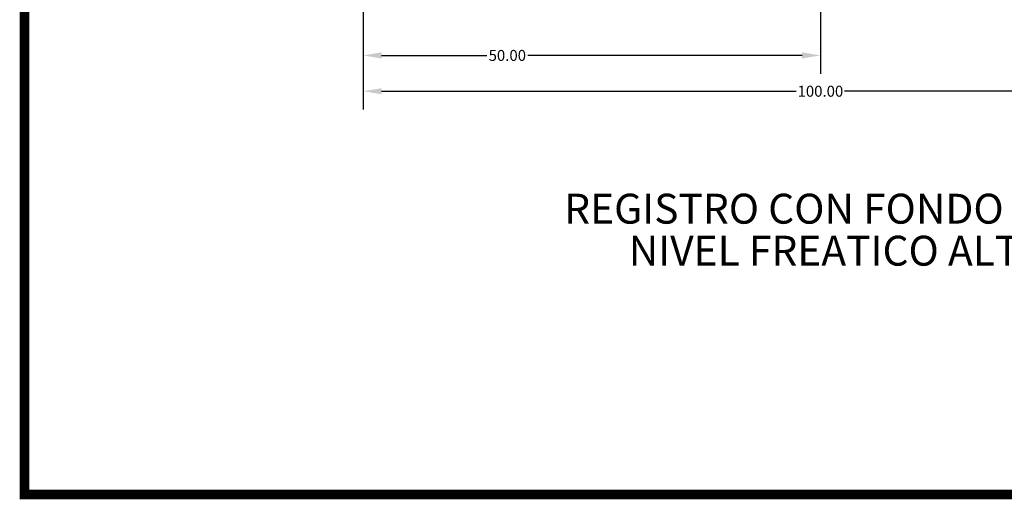
# Model space of a CAD drawing. Units: centimetres. Extents: x 688 to 2416, y 94 to 538.
# Drawn here: x 1731 to 1912, y 95 to 183 of the extents above; entities that cross this region are included whole.
import ezdxf
from ezdxf.enums import TextEntityAlignment as Align

# ---------------------------------------------------------------- set-up
doc = ezdxf.new("R2010")
doc.units = ezdxf.units.CM
doc.header["$LTSCALE"] = 10
doc.header["$MEASUREMENT"] = 0
for name, color, linetype in [('COTAS', 7, 'CONTINUOUS'), ('MARCO', 7, 'CONTINUOUS'), ('TEXTOS', 7, 'CONTINUOUS')]:
    doc.layers.add(name, color=color, linetype=linetype)
doc.styles.get("Standard").update_dxf_attribs({"font": 'ERASMD.TTF'})

msp = doc.modelspace()

# ---------------------------------------------------------------- linework, layer by layer
at = {"layer": 'COTAS'}
for p, q in [((1877.916, 196.531), (1877.916, 173.25)), ((1793.916, 188.094), (1793.916, 166.671)), ((1793.916, 188.094), (1793.916, 173.25)), ((1797.276, 176.61), (1816.606, 176.61)), ((1874.556, 176.61), (1824.151, 176.61)), ((1797.276, 170.031), (1873.479, 170.031)), ((1958.556, 170.031), (1882.352, 170.031))]:
    msp.add_line(p, q, dxfattribs=at)
for points in [[(1797.276, 177.17), (1797.276, 176.05), (1793.916, 176.61)], [(1874.556, 177.17), (1874.556, 176.05), (1877.916, 176.61)], [(1797.276, 170.591), (1797.276, 169.471), (1793.916, 170.031)]]:
    msp.add_solid(points, dxfattribs=at)
at = {"layer": 'MARCO', "linetype": 'Continuous', "const_width": 1.761}
msp.add_lwpolyline([(2410.76, 95.964), (2410.76, 535.389), (1731.649, 535.389), (1731.649, 95.964)], close=True, dxfattribs=at)

# ---------------------------------------------------------------- texts
at = {"layer": 'COTAS', "char_height": 2.016, "attachment_point": 5}
for s, insert in [('\\A1;50.00', (1820.379, 176.61)), ('\\A1;100.00', (1877.916, 170.031))]:
    msp.add_mtext(s, dxfattribs=dict(at, insert=insert))
at = {"layer": 'TEXTOS'}
for s, p in [('REGISTRO CON FONDO PARA', (1881.361, 148.458)), ('NIVEL FREATICO ALTO', (1881.361, 140.743))]:
    msp.add_text(s, height=5.49368, dxfattribs=at).set_placement(p, align=Align.MIDDLE_CENTER)

doc.saveas('drawing.dxf')
